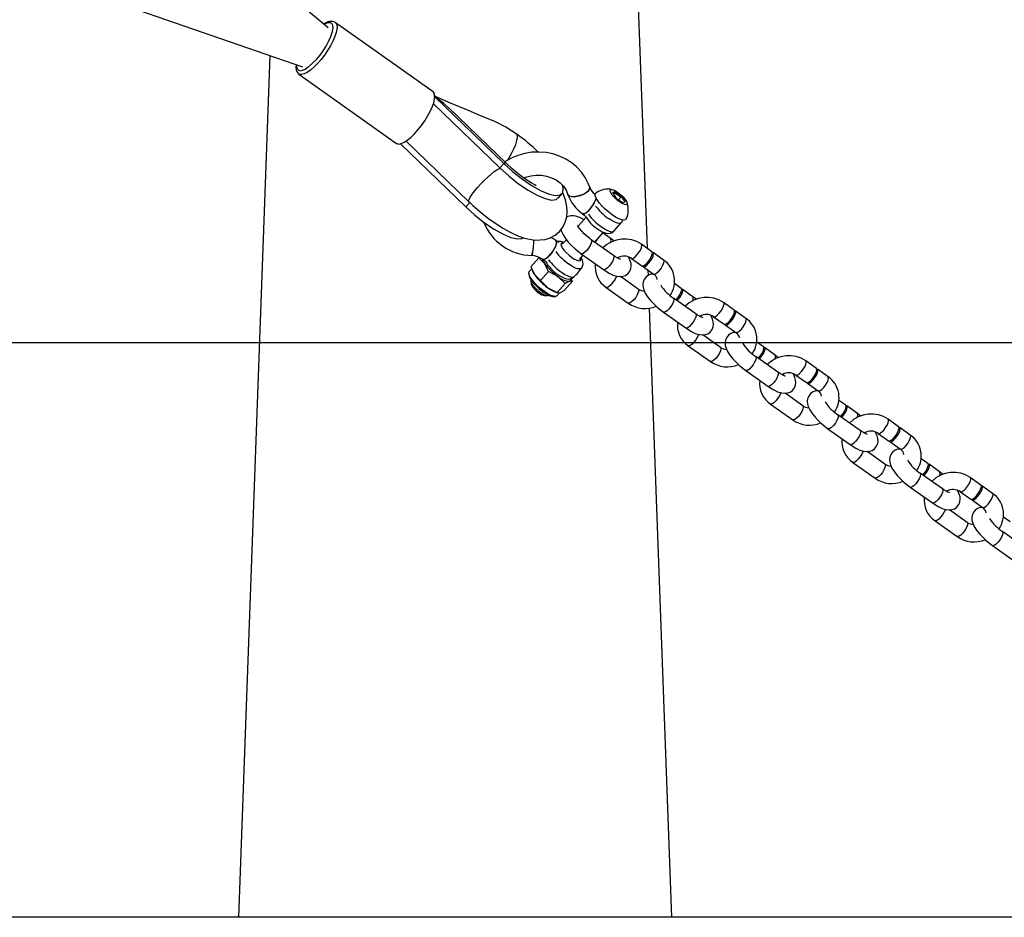
# Model space of a CAD drawing. Units: millimetres. Extents: x -11454 to 26188, y 827 to 49943.
# Drawn here: x 16171 to 16514, y 44410 to 44722 of the extents above; entities that cross this region are included whole.
import ezdxf

# ---------------------------------------------------------------- set-up
doc = ezdxf.new("R2010")
doc.units = ezdxf.units.MM

msp = doc.modelspace()

# ---------------------------------------------------------------- linework, layer by layer
at = {"color": 7, "linetype": 'Continuous'}
for p, q in [((16372.737, 45107.435), (16389.665, 44642.733)), ((16278.709, 44719.413), (15888.253, 45048.467)), ((15949.026, 44816.812), (16269.807, 44705.869)), ((16315.216, 44697.168), (16281.182, 44721.303)), ((16247.642, 44410.007), (16258.561, 44709.759)), ((16268.456, 44703.357), (16302.49, 44679.222)), ((16315.822, 44695.418), (16339.813, 44672.27)), ((16315.323, 44692.977), (16338.428, 44670.685)), ((16316.125, 44692.327), (16316.091, 44691.978)), ((16340.64, 44672.33), (16320.806, 44691.467)), ((16305.805, 44680.019), (16327.644, 44658.947)), ((16303.851, 44679.073), (16326.585, 44657.138)), ((16339.813, 44672.27), (16338.428, 44670.685)), ((16369.754, 44663.904), (16369.72, 44664.033)), ((16378.677, 44662.406), (16377.59, 44662.096)), ((16378.288, 44662.086), (16378.677, 44662.406)), ((16378.677, 44662.406), (16380.565, 44661.068)), ((16377.59, 44662.096), (16379.081, 44659.957)), ((16377.903, 44661.646), (16378.288, 44662.086)), ((16380.521, 44660.503), (16378.288, 44662.086)), ((16380.968, 44658.619), (16379.081, 44659.957)), ((16379.675, 44659.535), (16380.521, 44660.503)), ((16380.565, 44661.068), (16380.521, 44660.503)), ((16382.056, 44658.929), (16380.565, 44661.068)), ((16380.968, 44658.619), (16382.056, 44658.929)), ((16327.971, 44658.724), (16326.585, 44657.138)), ((16368.452, 44653.583), (16365.666, 44650.396)), ((16367.19, 44654.762), (16368.186, 44654.056)), ((16378.165, 44648.741), (16380.685, 44651.623)), ((16358.955, 44644.73), (16357.959, 44645.436)), ((16361.593, 44645.738), (16360.181, 44644.123)), ((16377.978, 44640.231), (16370.243, 44645.716)), ((16371.451, 44644.859), (16374.481, 44648.326)), ((16377, 44646.17), (16374.282, 44648.097)), ((16391.37, 44641.524), (16387.696, 44644.13)), ((16349.248, 44636.298), (16351.982, 44639.424)), ((16354.026, 44637.434), (16351.981, 44639.424)), ((16353.331, 44638.91), (16354.327, 44638.204)), ((16366.204, 44638.857), (16367.482, 44640.319)), ((16366.772, 44640.822), (16374.507, 44635.337)), ((16384.225, 44639.236), (16387.899, 44636.63)), ((16395.431, 44638.645), (16391.756, 44641.25)), ((16349.562, 44635.622), (16348.681, 44634.615)), ((16349.248, 44636.298), (16350.561, 44633.471)), ((16349.727, 44634.992), (16349.871, 44634.661)), ((16355.338, 44634.608), (16354.026, 44637.434)), ((16366.285, 44635.152), (16366.826, 44635.771)), ((16388.286, 44636.356), (16391.96, 44633.75)), ((16389.94, 44635.183), (16390.011, 44633.241)), ((16350.561, 44633.471), (16352.605, 44631.482)), ((16352.605, 44631.482), (16355.338, 44634.608)), ((16352.605, 44631.482), (16355.142, 44629.005)), ((16358.607, 44632.968), (16355.338, 44634.608)), ((16361.144, 44630.491), (16358.607, 44632.968)), ((16363.008, 44632.448), (16363.593, 44631.19)), ((16364.306, 44632.888), (16364.847, 44633.507)), ((16386.615, 44628.561), (16380.474, 44632.916)), ((16349.236, 44631.317), (16349.347, 44630.334)), ((16355.142, 44629.005), (16358.411, 44627.365)), ((16358.411, 44627.365), (16361.144, 44630.491)), ((16359.269, 44627.296), (16360.86, 44628.064)), ((16360.859, 44628.064), (16363.593, 44631.19)), ((16362.734, 44631.259), (16361.144, 44630.491)), ((16363.593, 44631.19), (16362.734, 44631.259)), ((16375.409, 44629.152), (16383.144, 44623.667)), ((16401.559, 44628.754), (16399.187, 44630.436)), ((16405.619, 44625.875), (16401.945, 44628.48)), ((16353.987, 44626.278), (16354.976, 44626.299)), ((16358.205, 44627.376), (16358.672, 44627.242)), ((16358.318, 44626.19), (16359.296, 44627.309)), ((16358.411, 44627.365), (16359.269, 44627.296)), ((16406.597, 44619.936), (16398.862, 44625.421)), ((16390.423, 44621.935), (16398.143, 44410.007)), ((16419.989, 44621.229), (16416.315, 44623.835)), ((16395.392, 44620.527), (16403.127, 44615.042)), ((16412.844, 44618.94), (16416.518, 44616.335)), ((16424.05, 44618.35), (16420.376, 44620.955)), ((16416.905, 44616.061), (16420.579, 44613.455)), ((16415.235, 44608.266), (16409.093, 44612.621)), ((14236.85, 44610.007), (16263.769, 44610.007)), ((14519.898, 44610.007), (16947.574, 44610.007)), ((16404.029, 44608.857), (16411.764, 44603.372)), ((16430.178, 44608.459), (16427.806, 44610.141)), ((16434.239, 44605.579), (16430.565, 44608.185)), ((16435.217, 44599.641), (16427.482, 44605.126)), ((16448.609, 44600.934), (16444.935, 44603.54)), ((16452.67, 44598.055), (16448.995, 44600.66)), ((16424.011, 44600.232), (16431.746, 44594.747)), ((16441.464, 44598.645), (16445.138, 44596.04)), ((16445.525, 44595.766), (16449.199, 44593.16)), ((16443.854, 44587.971), (16437.713, 44592.326)), ((16432.648, 44588.562), (16440.383, 44583.077)), ((16458.797, 44588.164), (16456.426, 44589.846)), ((16462.858, 44585.284), (16459.184, 44587.89)), ((16463.836, 44579.346), (16456.101, 44584.831)), ((16477.228, 44580.639), (16473.554, 44583.245)), ((16481.289, 44577.759), (16477.615, 44580.365)), ((16452.63, 44579.937), (16460.365, 44574.452)), ((16470.083, 44578.35), (16473.757, 44575.745)), ((16474.144, 44575.471), (16477.818, 44572.865)), ((16472.474, 44567.676), (16466.332, 44572.031)), ((16461.268, 44568.267), (16469.003, 44562.782)), ((16487.417, 44567.869), (16485.045, 44569.551)), ((16491.478, 44564.989), (16487.804, 44567.595)), ((16492.456, 44559.051), (16484.721, 44564.536)), ((16505.848, 44560.344), (16502.173, 44562.95)), ((16481.25, 44559.642), (16488.985, 44554.156)), ((16509.908, 44557.464), (16506.234, 44560.07)), ((16498.703, 44558.055), (16502.377, 44555.45)), ((16502.764, 44555.176), (16506.438, 44552.57)), ((16501.093, 44547.381), (16494.952, 44551.736)), ((16516.036, 44547.574), (16513.665, 44549.256)), ((16489.887, 44547.972), (16497.622, 44542.487)), ((16521.075, 44538.756), (16513.34, 44544.241)), ((16509.869, 44539.347), (16517.604, 44533.861)), ((16564.118, 44410.007), (16078.002, 44410.007))]:
    msp.add_line(p, q, dxfattribs=at)
at = {"color": 7, "linetype": 'Continuous', "flags": 128}
for points in [[(16281.182, 44721.303), (16281.582, 44720.81), (16281.775, 44720.038), (16281.745, 44719.019), (16281.492, 44717.784), (16281.025, 44716.374), (16280.358, 44714.834), (16279.513, 44713.214), (16278.517, 44711.565), (16277.403, 44709.94), (16276.205, 44708.393), (16274.963, 44706.972), (16273.716, 44705.723), (16272.504, 44704.687), (16271.367, 44703.896), (16270.341, 44703.376), (16269.459, 44703.144), (16268.749, 44703.207), (16268.456, 44703.357)], [(16280.197, 44718.172), (16280.226, 44718.3), (16280.38, 44719.407), (16280.304, 44720.277), (16280.002, 44720.881), (16279.485, 44721.195), (16278.771, 44721.208), (16277.887, 44720.921), (16277.29, 44720.609)], [(16267.726, 44706.589), (16267.72, 44705.883), (16267.909, 44705.142), (16268.321, 44704.682), (16268.939, 44704.517), (16269.742, 44704.655), (16270.7, 44705.09), (16271.779, 44705.806), (16272.012, 44705.986)], [(16302.49, 44679.222), (16302.635, 44679.135), (16303.298, 44678.998), (16304.14, 44679.156), (16305.133, 44679.605), (16306.246, 44680.33), (16307.442, 44681.308), (16308.684, 44682.507), (16309.931, 44683.889), (16311.144, 44685.41), (16312.282, 44687.02), (16313.311, 44688.667), (16314.196, 44690.3), (16314.91, 44691.865), (16315.429, 44693.312), (16315.737, 44694.594), (16315.823, 44695.671), (16315.685, 44696.507), (16315.328, 44697.077), (16315.216, 44697.168)], [(16320.835, 44691.341), (16318.836, 44693.229), (16315.467, 44695.761)], [(16344.451, 44682.325), (16340.514, 44684.821), (16336.944, 44686.705), (16333.794, 44687.953), (16330.689, 44689.26), (16327.478, 44690.645), (16321.302, 44693.266), (16315.467, 44695.761)], [(16341.054, 44673.288), (16341.556, 44674.057), (16342.539, 44675.725), (16343.354, 44677.352), (16343.971, 44678.877), (16344.367, 44680.246), (16344.529, 44681.409), (16344.451, 44682.325)], [(16369.724, 44664.021), (16369.227, 44665.309), (16368.169, 44667.354), (16366.837, 44669.249), (16365.253, 44670.966), (16363.441, 44672.478), (16361.429, 44673.761), (16359.249, 44674.793), (16356.934, 44675.558), (16354.522, 44676.041), (16352.052, 44676.235), (16349.564, 44676.135), (16347.1, 44675.742), (16344.699, 44675.06), (16342.401, 44674.102), (16340.245, 44672.88), (16340.146, 44672.807)], [(16330.688, 44663.864), (16331.83, 44665.123), (16333.036, 44666.362), (16334.249, 44667.524), (16335.414, 44668.554), (16336.475, 44669.403), (16337.383, 44670.034), (16338.095, 44670.415), (16338.579, 44670.529), (16338.757, 44670.458)], [(16338.428, 44670.685), (16341.631, 44667.794), (16344.981, 44665.154), (16348.295, 44662.908), (16351.413, 44661.162), (16354.165, 44660.016), (16356.409, 44659.524), (16358.035, 44659.713), (16358.608, 44660.25)], [(16339.813, 44672.27), (16343.017, 44669.38), (16346.367, 44666.739), (16349.681, 44664.493), (16352.799, 44662.747), (16355.55, 44661.601), (16357.795, 44661.109), (16359.421, 44661.298), (16360.339, 44662.158), (16360.503, 44663.645), (16360.208, 44664.649)], [(16340.64, 44672.33), (16340.479, 44672.402), (16339.974, 44672.33)], [(16351.105, 44664.456), (16351.128, 44664.495), (16350.591, 44664.799), (16349.313, 44665.525), (16347.181, 44666.915), (16345.801, 44667.916), (16344.218, 44669.158), (16342.486, 44670.628), (16340.643, 44672.328)], [(16346.728, 44667.244), (16347.353, 44667.514), (16349.17, 44668.001), (16351.036, 44668.224), (16352.902, 44668.179), (16354.715, 44667.868), (16356.428, 44667.304), (16357.997, 44666.504), (16359.384, 44665.492), (16360.557, 44664.292), (16361.487, 44662.933), (16362.149, 44661.449)], [(16327.643, 44658.948), (16327.57, 44659.218), (16327.732, 44659.767), (16328.15, 44660.547), (16328.804, 44661.521), (16329.663, 44662.644), (16330.688, 44663.864)], [(16362.149, 44661.449), (16362.204, 44661.325), (16362.619, 44660.945), (16363.329, 44660.723), (16364.27, 44660.681), (16365.36, 44660.82), (16366.501, 44661.13), (16367.591, 44661.583), (16368.535, 44662.137), (16369.248, 44662.745), (16369.666, 44663.352), (16369.754, 44663.904)], [(16369.725, 44664.02), (16369.753, 44663.638), (16369.497, 44663.052), (16368.925, 44662.438), (16368.087, 44661.85), (16367.058, 44661.341), (16365.93, 44660.955), (16364.802, 44660.728), (16363.776, 44660.679), (16362.941, 44660.813), (16362.372, 44661.117), (16362.152, 44661.442)], [(16380.092, 44658.879), (16379.158, 44659.612), (16378.29, 44660.433), (16377.572, 44661.261), (16377.074, 44662.016), (16376.845, 44662.624), (16376.907, 44663.026), (16377.255, 44663.181), (16377.855, 44663.075), (16378.647, 44662.718), (16379.554, 44662.146), (16380.487, 44661.413), (16381.356, 44660.592), (16382.074, 44659.764), (16382.572, 44659.009), (16382.801, 44658.401), (16382.738, 44657.999), (16382.39, 44657.844), (16381.791, 44657.95), (16380.999, 44658.307), (16380.092, 44658.879)], [(16327.643, 44658.948), (16327.833, 44658.769), (16329.041, 44657.659), (16330.664, 44656.206), (16332.157, 44654.929), (16333.406, 44653.927), (16334.526, 44653.084), (16337.339, 44651.111), (16339.765, 44649.573), (16342.279, 44648.19), (16344.648, 44647.104), (16347.029, 44646.256), (16350.616, 44645.57), (16354.204, 44645.819), (16356.002, 44646.403), (16357.724, 44647.354), (16359.21, 44648.621), (16360.344, 44650.063), (16361.223, 44651.795), (16361.754, 44653.702), (16361.917, 44655.547), (16361.801, 44657.235), (16361.277, 44659.542), (16360.317, 44661.978), (16360.26, 44662.084)], [(16358.694, 44660.173), (16359.387, 44660.966), (16360.08, 44661.758)], [(16367.19, 44654.762), (16367.461, 44654.681), (16367.994, 44654.821), (16368.662, 44655.246), (16369.404, 44655.918), (16370.155, 44656.777), (16370.848, 44657.747), (16371.422, 44658.742), (16371.825, 44659.673), (16371.981, 44660.215)], [(16377.54, 44654.373), (16376.323, 44655.302), (16375.142, 44656.333), (16374.057, 44657.415), (16373.123, 44658.493), (16372.385, 44659.513), (16371.881, 44660.425), (16371.636, 44661.182), (16371.663, 44661.746), (16371.912, 44662.062)], [(16326.585, 44657.138), (16329.789, 44654.248), (16333.139, 44651.608), (16336.452, 44649.361), (16339.57, 44647.615), (16342.322, 44646.47), (16344.567, 44645.977), (16346.192, 44646.167), (16346.492, 44646.447)], [(16369.783, 44656.328), (16369.028, 44655.554), (16368.315, 44655), (16367.708, 44654.714), (16367.26, 44654.722), (16367.19, 44654.762)], [(16380.678, 44651.616), (16380.587, 44651.535), (16380.095, 44651.395), (16379.371, 44651.497), (16378.453, 44651.837), (16377.392, 44652.396), (16376.245, 44653.144)], [(16382.418, 44652.886), (16382.141, 44652.594), (16381.589, 44652.489), (16380.809, 44652.627), (16379.841, 44653.001), (16378.732, 44653.593), (16377.54, 44654.373)], [(16359.723, 44649.273), (16359.92, 44648.561), (16360.422, 44647.47), (16361.258, 44646.159), (16362.27, 44644.887), (16363.394, 44643.682), (16364.608, 44642.541), (16365.885, 44641.481), (16366.772, 44640.822)], [(16370.243, 44645.716), (16369.723, 44646.099), (16368.731, 44646.906), (16367.778, 44647.785), (16366.931, 44648.672), (16366.256, 44649.49), (16365.838, 44650.091), (16365.615, 44650.487), (16365.548, 44650.643), (16365.55, 44650.63)], [(16372.429, 44649.478), (16372.983, 44649.105), (16374.047, 44648.498), (16375.143, 44648.063), (16376.023, 44647.904), (16376.781, 44647.953), (16377.522, 44648.222), (16378.153, 44648.729)], [(16373.725, 44650.262), (16374.873, 44649.514), (16375.934, 44648.955), (16376.851, 44648.615), (16377.575, 44648.512), (16378.068, 44648.653), (16378.165, 44648.741)], [(16350.184, 44645.682), (16350.15, 44644.529), (16350.079, 44643.341), (16349.976, 44642.228), (16349.851, 44641.29), (16349.714, 44640.61), (16349.579, 44640.247), (16349.509, 44640.197)], [(16357.958, 44645.436), (16358.095, 44645.276), (16358.178, 44644.77), (16358.036, 44644.034), (16357.682, 44643.132), (16357.147, 44642.145), (16356.478, 44641.16), (16355.735, 44640.266), (16354.984, 44639.541), (16354.292, 44639.049), (16353.72, 44638.836), (16353.335, 44638.907)], [(16357.959, 44645.436), (16356.879, 44646.131), (16356.155, 44646.488)], [(16358.165, 44645.055), (16357.97, 44645.427), (16357.959, 44645.436)], [(16370.243, 44645.716), (16370.332, 44645.619), (16370.405, 44645.177), (16370.249, 44644.505), (16369.883, 44643.684), (16369.351, 44642.813), (16368.717, 44641.996)], [(16378.115, 44645.321), (16377.887, 44645.51), (16377, 44646.17)], [(16353.331, 44638.91), (16353.496, 44638.84), (16353.988, 44638.906), (16354.627, 44639.262), (16355.357, 44639.877), (16356.112, 44640.696), (16356.826, 44641.647), (16357.434, 44642.643), (16357.884, 44643.599), (16358.135, 44644.427), (16358.165, 44645.055)], [(16360.574, 44644.572), (16360.356, 44644.605), (16359.896, 44644.528), (16359.702, 44644.205), (16359.792, 44643.661), (16360.157, 44642.942), (16360.768, 44642.105), (16361.575, 44641.219), (16362.513, 44640.354), (16363.507, 44639.581)], [(16368.717, 44641.996), (16368.058, 44641.334), (16367.453, 44640.905), (16366.976, 44640.761), (16366.772, 44640.822)], [(16384.231, 44639.231), (16384.428, 44639.174), (16384.906, 44639.318), (16385.511, 44639.748), (16386.17, 44640.41), (16386.803, 44641.226), (16387.335, 44642.097), (16387.702, 44642.918), (16387.858, 44643.591), (16387.785, 44644.032), (16387.695, 44644.13)], [(16363.507, 44639.581), (16364.475, 44638.963), (16365.339, 44638.55), (16366.029, 44638.374), (16366.489, 44638.452), (16366.682, 44638.775), (16366.597, 44639.307)], [(16366.796, 44635.745), (16366.821, 44635.765), (16367.265, 44636.505), (16367.421, 44637.234), (16367.381, 44637.936), (16367.175, 44638.662), (16366.76, 44639.493)], [(16374.507, 44635.337), (16375.197, 44634.866), (16376.519, 44634.074), (16377.849, 44633.444), (16379.282, 44633.008), (16380.314, 44632.899), (16381.279, 44633), (16382.202, 44633.331), (16383.023, 44633.904), (16383.706, 44634.769), (16384.071, 44635.687), (16384.189, 44636.593), (16384.113, 44637.491), (16383.852, 44638.43), (16383.35, 44639.522), (16383.221, 44639.723)], [(16377.978, 44640.231), (16378.067, 44640.134), (16378.14, 44639.692), (16377.984, 44639.02), (16377.618, 44638.199), (16377.086, 44637.327), (16376.452, 44636.511)], [(16380.438, 44638.894), (16380.449, 44638.893), (16380.303, 44638.933), (16379.923, 44639.08), (16379.314, 44639.384), (16378.512, 44639.867), (16377.978, 44640.231)], [(16387.899, 44636.63), (16388.102, 44636.569), (16388.58, 44636.713), (16389.185, 44637.142), (16389.844, 44637.805), (16390.478, 44638.621), (16391.01, 44639.492), (16391.376, 44640.313), (16391.532, 44640.985), (16391.459, 44641.427), (16391.37, 44641.524)], [(16388.147, 44636.57), (16388.196, 44636.453), (16388.489, 44636.295), (16388.967, 44636.439), (16389.572, 44636.868), (16390.231, 44637.53), (16390.864, 44638.346), (16391.396, 44639.218), (16391.762, 44640.039), (16391.919, 44640.711), (16391.846, 44641.153), (16391.553, 44641.311), (16391.508, 44641.31)], [(16391.96, 44633.75), (16392.163, 44633.689), (16392.641, 44633.833), (16393.246, 44634.262), (16393.905, 44634.925), (16394.538, 44635.741), (16395.07, 44636.612), (16395.437, 44637.433), (16395.593, 44638.105), (16395.52, 44638.547), (16395.431, 44638.645)], [(16366.82, 44635.763), (16366.729, 44635.683), (16366.236, 44635.542), (16365.512, 44635.645), (16364.595, 44635.985), (16363.534, 44636.544), (16362.386, 44637.292)], [(16376.452, 44636.511), (16375.793, 44635.849), (16375.188, 44635.42), (16374.711, 44635.276), (16374.507, 44635.337)], [(16348.536, 44634.132), (16348.498, 44633.847), (16348.604, 44633.207), (16348.936, 44632.401), (16349.559, 44631.407), (16350.359, 44630.411), (16351.292, 44629.435), (16352.15, 44628.65)], [(16358.318, 44626.19), (16358.286, 44626.157), (16357.827, 44625.971), (16357.117, 44626.042), (16356.196, 44626.367), (16355.118, 44626.926), (16353.946, 44627.688), (16352.749, 44628.607), (16351.594, 44629.63), (16350.551, 44630.698), (16349.679, 44631.749), (16349.029, 44632.722), (16348.639, 44633.56), (16348.531, 44634.214), (16348.681, 44634.615)], [(16349.325, 44631.705), (16349.258, 44631.589), (16349.272, 44631.134), (16349.559, 44630.495), (16350.092, 44629.73), (16350.825, 44628.907), (16351.692, 44628.098), (16352.616, 44627.376)], [(16358.57, 44633.626), (16359.124, 44633.252), (16360.189, 44632.646), (16361.284, 44632.211), (16362.165, 44632.052), (16362.922, 44632.1), (16363.664, 44632.37), (16364.295, 44632.877)], [(16359.867, 44634.409), (16361.014, 44633.661), (16362.075, 44633.102), (16362.992, 44632.763), (16363.717, 44632.66), (16364.209, 44632.801), (16364.306, 44632.888)], [(16378.974, 44633.12), (16378.886, 44632.835), (16378.52, 44632.014), (16377.988, 44631.143), (16377.354, 44630.327), (16376.695, 44629.664), (16376.091, 44629.235), (16375.613, 44629.091), (16375.409, 44629.152)], [(16391.918, 44633.78), (16391.112, 44633.696), (16390.189, 44633.366), (16389.369, 44632.793), (16388.686, 44631.927), (16388.32, 44631.01), (16388.202, 44630.104), (16388.279, 44629.206), (16388.54, 44628.266), (16389.042, 44627.175), (16389.877, 44625.864), (16390.889, 44624.592), (16392.013, 44623.387), (16393.228, 44622.246), (16394.505, 44621.186), (16395.392, 44620.527)], [(16352.15, 44628.65), (16352.705, 44628.19), (16353.782, 44627.39), (16354.846, 44626.728), (16355.862, 44626.234), (16356.839, 44625.941), (16357.592, 44625.907), (16358.05, 44626.04)], [(16386.615, 44628.561), (16386.704, 44628.464), (16386.777, 44628.022), (16386.621, 44627.35), (16386.255, 44626.529), (16385.723, 44625.657), (16385.089, 44624.841), (16384.43, 44624.179), (16383.826, 44623.75), (16383.348, 44623.606), (16383.144, 44623.667)], [(16399.787, 44624.766), (16400.033, 44625.035), (16400.666, 44625.851), (16401.198, 44626.722), (16401.565, 44627.543), (16401.721, 44628.215), (16401.648, 44628.657), (16401.559, 44628.754)], [(16400.173, 44624.491), (16400.419, 44624.76), (16401.053, 44625.576), (16401.585, 44626.447), (16401.951, 44627.269), (16402.107, 44627.941), (16402.035, 44628.383), (16401.742, 44628.541), (16401.697, 44628.54)], [(16352.616, 44627.376), (16353.516, 44626.804), (16354.31, 44626.435), (16354.93, 44626.299), (16355.319, 44626.41), (16355.348, 44626.44)], [(16398.862, 44625.421), (16398.952, 44625.324), (16399.024, 44624.882), (16398.868, 44624.21), (16398.502, 44623.389), (16397.97, 44622.517), (16397.336, 44621.701)], [(16406.735, 44625.026), (16406.506, 44625.215), (16405.619, 44625.875)], [(16397.336, 44621.701), (16396.677, 44621.039), (16396.073, 44620.61), (16395.595, 44620.466), (16395.392, 44620.527)], [(16412.851, 44618.936), (16413.048, 44618.879), (16413.525, 44619.023), (16414.13, 44619.452), (16414.789, 44620.115), (16415.423, 44620.931), (16415.955, 44621.802), (16416.321, 44622.623), (16416.477, 44623.295), (16416.404, 44623.737), (16416.315, 44623.835)], [(16416.518, 44616.335), (16416.722, 44616.274), (16417.2, 44616.418), (16417.804, 44616.847), (16418.463, 44617.51), (16419.097, 44618.326), (16419.629, 44619.197), (16419.995, 44620.018), (16420.151, 44620.69), (16420.079, 44621.132), (16419.989, 44621.229)], [(16403.127, 44615.042), (16403.816, 44614.571), (16405.138, 44613.779), (16406.469, 44613.149), (16407.901, 44612.712), (16408.933, 44612.604), (16409.899, 44612.705), (16410.822, 44613.036), (16411.642, 44613.609), (16412.325, 44614.474), (16412.691, 44615.392), (16412.809, 44616.298), (16412.732, 44617.196), (16412.471, 44618.135), (16411.969, 44619.227), (16411.841, 44619.428)], [(16406.597, 44619.936), (16406.687, 44619.839), (16406.759, 44619.397), (16406.603, 44618.725), (16406.237, 44617.903), (16405.705, 44617.032), (16405.071, 44616.216)], [(16409.058, 44618.599), (16409.069, 44618.598), (16408.923, 44618.638), (16408.542, 44618.785), (16407.934, 44619.089), (16407.132, 44619.572), (16406.597, 44619.936)], [(16416.766, 44616.275), (16416.816, 44616.158), (16417.109, 44616), (16417.586, 44616.144), (16418.191, 44616.573), (16418.85, 44617.235), (16419.484, 44618.051), (16420.016, 44618.923), (16420.382, 44619.744), (16420.538, 44620.416), (16420.465, 44620.858), (16420.172, 44621.016), (16420.128, 44621.015)], [(16420.579, 44613.455), (16420.783, 44613.394), (16421.26, 44613.538), (16421.865, 44613.967), (16422.524, 44614.63), (16423.158, 44615.446), (16423.69, 44616.317), (16424.056, 44617.138), (16424.212, 44617.81), (16424.139, 44618.252), (16424.05, 44618.35)], [(16405.071, 44616.216), (16404.412, 44615.554), (16403.808, 44615.124), (16403.33, 44614.98), (16403.127, 44615.042)], [(16407.593, 44612.825), (16407.506, 44612.54), (16407.14, 44611.719), (16406.608, 44610.848), (16405.974, 44610.031), (16405.315, 44609.369), (16404.71, 44608.94), (16404.232, 44608.796), (16404.029, 44608.857)], [(16420.643, 44613.496), (16419.732, 44613.401), (16418.809, 44613.071), (16417.988, 44612.498), (16417.305, 44611.632), (16416.94, 44610.715), (16416.822, 44609.809), (16416.898, 44608.911), (16417.159, 44607.971), (16417.661, 44606.88), (16418.497, 44605.569), (16419.509, 44604.297), (16420.633, 44603.092), (16421.847, 44601.951), (16423.124, 44600.891), (16424.011, 44600.232)], [(16415.235, 44608.266), (16415.324, 44608.169), (16415.397, 44607.727), (16415.241, 44607.055), (16414.875, 44606.234), (16414.342, 44605.362), (16413.709, 44604.546), (16413.05, 44603.884), (16412.445, 44603.455), (16411.967, 44603.311), (16411.764, 44603.372)], [(16428.406, 44604.471), (16428.652, 44604.739), (16429.286, 44605.556), (16429.818, 44606.427), (16430.184, 44607.248), (16430.34, 44607.92), (16430.267, 44608.362), (16430.178, 44608.459)], [(16428.793, 44604.196), (16429.039, 44604.465), (16429.673, 44605.281), (16430.205, 44606.152), (16430.571, 44606.974), (16430.727, 44607.646), (16430.654, 44608.088), (16430.361, 44608.246), (16430.317, 44608.245)], [(16427.482, 44605.126), (16427.571, 44605.029), (16427.644, 44604.587), (16427.488, 44603.915), (16427.122, 44603.094), (16426.59, 44602.222), (16425.956, 44601.406)], [(16435.354, 44604.731), (16435.126, 44604.92), (16434.239, 44605.579)], [(16425.956, 44601.406), (16425.297, 44600.744), (16424.692, 44600.315), (16424.215, 44600.171), (16424.011, 44600.232)], [(16441.47, 44598.641), (16441.667, 44598.584), (16442.145, 44598.728), (16442.75, 44599.157), (16443.409, 44599.82), (16444.042, 44600.636), (16444.574, 44601.507), (16444.941, 44602.328), (16445.097, 44603), (16445.024, 44603.442), (16444.934, 44603.54)], [(16445.138, 44596.04), (16445.341, 44595.979), (16445.819, 44596.123), (16446.424, 44596.552), (16447.083, 44597.215), (16447.717, 44598.031), (16448.249, 44598.902), (16448.615, 44599.723), (16448.771, 44600.395), (16448.698, 44600.837), (16448.609, 44600.934)], [(16445.386, 44595.98), (16445.435, 44595.863), (16445.728, 44595.705), (16446.206, 44595.849), (16446.811, 44596.278), (16447.47, 44596.94), (16448.103, 44597.756), (16448.635, 44598.628), (16449.001, 44599.449), (16449.158, 44600.121), (16449.085, 44600.563), (16448.792, 44600.721), (16448.747, 44600.72)], [(16431.746, 44594.747), (16432.436, 44594.276), (16433.758, 44593.484), (16435.088, 44592.854), (16436.521, 44592.417), (16437.553, 44592.309), (16438.518, 44592.41), (16439.441, 44592.74), (16440.261, 44593.314), (16440.945, 44594.179), (16441.31, 44595.097), (16441.428, 44596.003), (16441.351, 44596.901), (16441.091, 44597.84), (16440.589, 44598.931), (16440.46, 44599.133)], [(16435.217, 44599.641), (16435.306, 44599.544), (16435.379, 44599.102), (16435.223, 44598.43), (16434.857, 44597.608), (16434.325, 44596.737), (16433.691, 44595.921)], [(16437.677, 44598.303), (16437.688, 44598.303), (16437.542, 44598.342), (16437.162, 44598.49), (16436.553, 44598.794), (16435.751, 44599.277), (16435.217, 44599.641)], [(16449.199, 44593.16), (16449.402, 44593.099), (16449.88, 44593.243), (16450.485, 44593.672), (16451.144, 44594.335), (16451.777, 44595.151), (16452.309, 44596.022), (16452.676, 44596.843), (16452.832, 44597.515), (16452.759, 44597.957), (16452.67, 44598.055)], [(16433.691, 44595.921), (16433.032, 44595.259), (16432.427, 44594.829), (16431.95, 44594.685), (16431.746, 44594.747)], [(16436.213, 44592.53), (16436.125, 44592.245), (16435.759, 44591.424), (16435.227, 44590.552), (16434.593, 44589.736), (16433.934, 44589.074), (16433.329, 44588.645), (16432.852, 44588.501), (16432.648, 44588.562)], [(16449.263, 44593.201), (16448.351, 44593.106), (16447.428, 44592.776), (16446.608, 44592.202), (16445.925, 44591.337), (16445.559, 44590.42), (16445.441, 44589.514), (16445.518, 44588.616), (16445.779, 44587.676), (16446.28, 44586.585), (16447.116, 44585.274), (16448.128, 44584.002), (16449.252, 44582.797), (16450.467, 44581.656), (16451.744, 44580.596), (16452.63, 44579.937)], [(16443.854, 44587.971), (16443.943, 44587.874), (16444.016, 44587.432), (16443.86, 44586.76), (16443.494, 44585.938), (16442.962, 44585.067), (16442.328, 44584.251), (16441.669, 44583.589), (16441.064, 44583.159), (16440.587, 44583.015), (16440.383, 44583.077)], [(16457.026, 44584.176), (16457.272, 44584.444), (16457.905, 44585.26), (16458.437, 44586.132), (16458.804, 44586.953), (16458.96, 44587.625), (16458.887, 44588.067), (16458.797, 44588.164)], [(16457.412, 44583.901), (16457.658, 44584.17), (16458.292, 44584.986), (16458.824, 44585.857), (16459.19, 44586.678), (16459.346, 44587.351), (16459.274, 44587.793), (16458.981, 44587.951), (16458.936, 44587.95)], [(16456.101, 44584.831), (16456.191, 44584.734), (16456.263, 44584.292), (16456.107, 44583.62), (16455.741, 44582.798), (16455.209, 44581.927), (16454.575, 44581.111)], [(16463.973, 44584.436), (16463.745, 44584.625), (16462.858, 44585.284)], [(16454.575, 44581.111), (16453.916, 44580.449), (16453.312, 44580.02), (16452.834, 44579.875), (16452.63, 44579.937)], [(16470.09, 44578.346), (16470.287, 44578.289), (16470.764, 44578.433), (16471.369, 44578.862), (16472.028, 44579.525), (16472.662, 44580.341), (16473.194, 44581.212), (16473.56, 44582.033), (16473.716, 44582.705), (16473.643, 44583.147), (16473.554, 44583.245)], [(16473.757, 44575.745), (16473.961, 44575.684), (16474.439, 44575.828), (16475.043, 44576.257), (16475.702, 44576.919), (16476.336, 44577.736), (16476.868, 44578.607), (16477.234, 44579.428), (16477.39, 44580.1), (16477.317, 44580.542), (16477.228, 44580.639)], [(16474.005, 44575.685), (16474.055, 44575.568), (16474.348, 44575.409), (16474.825, 44575.553), (16475.43, 44575.983), (16476.089, 44576.645), (16476.723, 44577.461), (16477.255, 44578.332), (16477.621, 44579.154), (16477.777, 44579.826), (16477.704, 44580.268), (16477.411, 44580.426), (16477.367, 44580.425)], [(16460.365, 44574.452), (16461.055, 44573.981), (16462.377, 44573.189), (16463.708, 44572.559), (16465.14, 44572.122), (16466.172, 44572.014), (16467.138, 44572.115), (16468.061, 44572.445), (16468.881, 44573.019), (16469.564, 44573.884), (16469.93, 44574.801), (16470.048, 44575.707), (16469.971, 44576.606), (16469.71, 44577.545), (16469.208, 44578.636), (16469.08, 44578.838)], [(16463.836, 44579.346), (16463.926, 44579.248), (16463.998, 44578.807), (16463.842, 44578.134), (16463.476, 44577.313), (16462.944, 44576.442), (16462.31, 44575.626)], [(16466.297, 44578.008), (16466.307, 44578.008), (16466.162, 44578.047), (16465.781, 44578.195), (16465.173, 44578.499), (16464.371, 44578.982), (16463.836, 44579.346)], [(16477.818, 44572.865), (16478.022, 44572.804), (16478.499, 44572.948), (16479.104, 44573.377), (16479.763, 44574.04), (16480.397, 44574.856), (16480.929, 44575.727), (16481.295, 44576.548), (16481.451, 44577.22), (16481.378, 44577.662), (16481.289, 44577.759)], [(16462.31, 44575.626), (16461.651, 44574.964), (16461.047, 44574.534), (16460.569, 44574.39), (16460.365, 44574.452)], [(16464.832, 44572.235), (16464.745, 44571.95), (16464.378, 44571.129), (16463.846, 44570.257), (16463.213, 44569.441), (16462.554, 44568.779), (16461.949, 44568.35), (16461.471, 44568.206), (16461.268, 44568.267)], [(16477.882, 44572.906), (16476.97, 44572.811), (16476.047, 44572.481), (16475.227, 44571.907), (16474.544, 44571.042), (16474.178, 44570.125), (16474.06, 44569.219), (16474.137, 44568.321), (16474.398, 44567.381), (16474.9, 44566.29), (16475.736, 44564.979), (16476.748, 44563.707), (16477.872, 44562.502), (16479.086, 44561.361), (16480.363, 44560.301), (16481.25, 44559.642)], [(16472.474, 44567.676), (16472.563, 44567.579), (16472.636, 44567.137), (16472.48, 44566.465), (16472.113, 44565.643), (16471.581, 44564.772), (16470.948, 44563.956), (16470.289, 44563.294), (16469.684, 44562.864), (16469.206, 44562.72), (16469.003, 44562.782)], [(16485.645, 44563.88), (16485.891, 44564.149), (16486.525, 44564.965), (16487.057, 44565.837), (16487.423, 44566.658), (16487.579, 44567.33), (16487.506, 44567.772), (16487.417, 44567.869)], [(16486.032, 44563.606), (16486.278, 44563.875), (16486.912, 44564.691), (16487.444, 44565.562), (16487.81, 44566.383), (16487.966, 44567.055), (16487.893, 44567.497), (16487.6, 44567.656), (16487.556, 44567.655)], [(16484.721, 44564.536), (16484.81, 44564.439), (16484.883, 44563.997), (16484.727, 44563.325), (16484.361, 44562.503), (16483.829, 44561.632), (16483.195, 44560.816)], [(16492.593, 44564.14), (16492.365, 44564.33), (16491.478, 44564.989)], [(16498.709, 44558.051), (16498.906, 44557.994), (16499.384, 44558.138), (16499.989, 44558.567), (16500.648, 44559.23), (16501.281, 44560.046), (16501.813, 44560.917), (16502.18, 44561.738), (16502.336, 44562.41), (16502.263, 44562.852), (16502.173, 44562.95)], [(16483.195, 44560.816), (16482.536, 44560.154), (16481.931, 44559.724), (16481.453, 44559.58), (16481.25, 44559.642)], [(16502.377, 44555.45), (16502.58, 44555.389), (16503.058, 44555.533), (16503.663, 44555.962), (16504.322, 44556.624), (16504.956, 44557.44), (16505.488, 44558.312), (16505.854, 44559.133), (16506.01, 44559.805), (16505.937, 44560.247), (16505.848, 44560.344)], [(16502.625, 44555.39), (16502.674, 44555.273), (16502.967, 44555.114), (16503.445, 44555.258), (16504.05, 44555.688), (16504.709, 44556.35), (16505.342, 44557.166), (16505.874, 44558.037), (16506.24, 44558.858), (16506.396, 44559.531), (16506.324, 44559.973), (16506.031, 44560.131), (16505.986, 44560.13)], [(16488.985, 44554.156), (16489.675, 44553.686), (16490.996, 44552.894), (16492.327, 44552.264), (16493.76, 44551.827), (16494.792, 44551.719), (16495.757, 44551.82), (16496.68, 44552.15), (16497.5, 44552.724), (16498.184, 44553.589), (16498.549, 44554.506), (16498.667, 44555.412), (16498.59, 44556.31), (16498.33, 44557.25), (16497.828, 44558.341), (16497.699, 44558.543)], [(16492.456, 44559.051), (16492.545, 44558.953), (16492.618, 44558.511), (16492.462, 44557.839), (16492.096, 44557.018), (16491.564, 44556.147), (16490.93, 44555.331)], [(16494.916, 44557.713), (16494.927, 44557.713), (16494.781, 44557.752), (16494.4, 44557.9), (16493.792, 44558.204), (16492.99, 44558.687), (16492.456, 44559.051)], [(16506.438, 44552.57), (16506.641, 44552.509), (16507.119, 44552.653), (16507.724, 44553.082), (16508.383, 44553.745), (16509.016, 44554.561), (16509.548, 44555.432), (16509.915, 44556.253), (16510.071, 44556.925), (16509.998, 44557.367), (16509.908, 44557.464)], [(16490.93, 44555.331), (16490.271, 44554.668), (16489.666, 44554.239), (16489.188, 44554.095), (16488.985, 44554.156)], [(16493.452, 44551.939), (16493.364, 44551.655), (16492.998, 44550.834), (16492.466, 44549.962), (16491.832, 44549.146), (16491.173, 44548.484), (16490.568, 44548.055), (16490.091, 44547.911), (16489.887, 44547.972)], [(16506.502, 44552.611), (16505.59, 44552.516), (16504.667, 44552.186), (16503.847, 44551.612), (16503.164, 44550.747), (16502.798, 44549.83), (16502.68, 44548.923), (16502.757, 44548.025), (16503.018, 44547.086), (16503.519, 44545.995), (16504.355, 44544.684), (16505.367, 44543.412), (16506.491, 44542.207), (16507.706, 44541.066), (16508.983, 44540.006), (16509.869, 44539.347)], [(16501.093, 44547.381), (16501.182, 44547.283), (16501.255, 44546.842), (16501.099, 44546.169), (16500.733, 44545.348), (16500.201, 44544.477), (16499.567, 44543.661), (16498.908, 44542.999), (16498.303, 44542.569), (16497.826, 44542.425), (16497.622, 44542.487)], [(16513.34, 44544.241), (16513.43, 44544.144), (16513.502, 44543.702), (16513.346, 44543.029), (16512.98, 44542.208), (16512.448, 44541.337), (16511.814, 44540.521)], [(16511.814, 44540.521), (16511.155, 44539.859), (16510.551, 44539.429), (16510.073, 44539.285), (16509.869, 44539.347)]]:
    msp.add_lwpolyline(points, dxfattribs=at)
at = {"color": 7, "linetype": 'Continuous'}
for centre, radius, start, end in [((16279.574, 44718.29), 3.374, 61.19308, 134.755), ((16255.736, 44725.759), 25.611, 309.45871, 342.76748), ((16270.375, 44705.654), 2.961, 160.57701, 230.57857), ((16313.781, 44638.253), 53.694, 45.0039, 55.16592), ((16340.874, 44669.654), 2.823, 108.60042, 112.07659), ((16374.733, 44665.721), 5.289, 198.75366, 232.39179), ((16376.01, 44656.071), 7.226, 77.60669, 124.35388), ((16374.996, 44665.89), 13.593, 199.07022, 234.94981), ((16362.823, 44662.829), 9.523, 316.9562, 344.07179), ((16327.632, 44660.188), 1.503, 283.01763, 288.70816), ((16387.378, 44669.164), 19.509, 216.90848, 235.20359), ((16375.601, 44656.129), 7.547, 334.9169, 19.65048), ((16363.691, 44647.508), 6.513, 52.48594, 107.27785), ((16379.768, 44660.503), 13.244, 209.20679, 236.34753), ((16385.076, 44666.507), 19.818, 217.05224, 235.05983), ((16379.653, 44652.754), 1.53, 310.87698, 354.36377), ((16350.063, 44658.812), 18.623, 201.79148, 268.29696), ((16336.302, 44644.604), 13.923, 341.54304, 4.383), ((16359.072, 44641.636), 3.522, 61.98808, 100.46257), ((16365.046, 44650.971), 8.978, 316.46351, 328.71204), ((16381.751, 44635.587), 10.407, 55.16965, 135.78533), ((16375.795, 44645.531), 1.364, 327.81662, 27.9172), ((16349.184, 44632.911), 7.293, 55.34827, 87.44742), ((16359.127, 44641.164), 6.319, 201.07924, 216.17315), ((16371.217, 44650.655), 19.818, 217.05224, 235.05983), ((16373.52, 44653.312), 19.509, 216.90848, 235.20359), ((16381.773, 44635.726), 4.281, 55.05583, 122.94428), ((16390.452, 44631.376), 8.81, 325.14803, 55.58796), ((16369.98, 44649.216), 19.833, 216.44519, 235.00968), ((16365.909, 44644.651), 13.244, 209.20679, 236.34753), ((16362.475, 44637.119), 4.317, 303.49376, 334.1838), ((16380.309, 44636.358), 8.714, 173.39261, 235.78552), ((16356.144, 44637.503), 6.886, 204.36792, 215.82937), ((16366.515, 44645.253), 19.833, 216.44519, 235.00968), ((16363.037, 44637.828), 6.576, 227.65042, 267.36001), ((16362.529, 44631.913), 0.686, 287.41179, 15.31704), ((16390.544, 44631.473), 2.682, 8.09663, 58.13989), ((16355.31, 44632.684), 6.409, 201.50547, 239.72954), ((16361.582, 44637.418), 10.595, 232.56622, 251.40924), ((16388.908, 44631.833), 3.996, 234.98447, 267.52003), ((16407.379, 44638.381), 15.507, 213.30076, 236.68747), ((16354.568, 44630.077), 3.843, 229.6469, 261.30201), ((16410.371, 44615.292), 10.407, 55.16965, 135.78533), ((16404.414, 44625.236), 1.364, 327.81662, 27.9172), ((16389.011, 44631.786), 10.017, 234.14871, 292.83887), ((16410.392, 44615.431), 4.281, 55.05583, 122.94428), ((16419.071, 44611.081), 8.81, 325.14803, 55.58796), ((16408.929, 44616.063), 8.714, 173.39261, 235.78552), ((16419.164, 44611.178), 2.682, 8.09663, 58.13989), ((16417.527, 44611.538), 3.996, 234.98447, 267.52003), ((16435.999, 44618.085), 15.507, 213.30076, 236.68747), ((16438.99, 44594.997), 10.407, 55.16965, 135.78533), ((16433.033, 44604.941), 1.364, 327.81662, 27.9172), ((16417.631, 44611.491), 10.017, 234.14871, 292.83887), ((16439.012, 44595.136), 4.281, 55.05583, 122.94428), ((16447.691, 44590.786), 8.81, 325.14803, 55.58796), ((16437.548, 44595.768), 8.714, 173.39261, 235.78552), ((16447.783, 44590.882), 2.682, 8.09663, 58.13989), ((16446.147, 44591.243), 3.996, 234.98447, 267.52003), ((16464.618, 44597.79), 15.507, 213.30076, 236.68747), ((16467.61, 44574.702), 10.407, 55.16965, 135.78533), ((16461.653, 44584.646), 1.364, 327.81662, 27.9172), ((16446.25, 44591.196), 10.017, 234.14871, 292.83887), ((16467.631, 44574.841), 4.281, 55.05583, 122.94428), ((16476.31, 44570.491), 8.81, 325.14803, 55.58796), ((16466.168, 44575.473), 8.714, 173.39261, 235.78552), ((16476.403, 44570.587), 2.682, 8.09663, 58.13989), ((16474.766, 44570.948), 3.996, 234.98447, 267.52003), ((16493.237, 44577.495), 15.507, 213.30076, 236.68747), ((16496.229, 44554.407), 10.407, 55.16965, 135.78533), ((16490.272, 44564.351), 1.364, 327.81662, 27.9172), ((16474.87, 44570.901), 10.017, 234.14871, 292.83887), ((16494.787, 44555.178), 8.714, 173.39261, 235.78552), ((16496.251, 44554.546), 4.281, 55.05583, 122.94428), ((16504.929, 44550.196), 8.81, 325.14803, 55.58796), ((16505.022, 44550.292), 2.682, 8.09663, 58.13989), ((16503.386, 44550.653), 3.996, 234.98447, 267.52003), ((16521.857, 44557.2), 15.507, 213.30076, 236.68747), ((16503.489, 44550.606), 10.017, 234.14871, 292.83887)]:
    msp.add_arc(centre, radius, start, end, dxfattribs=at)

doc.saveas('drawing.dxf')
